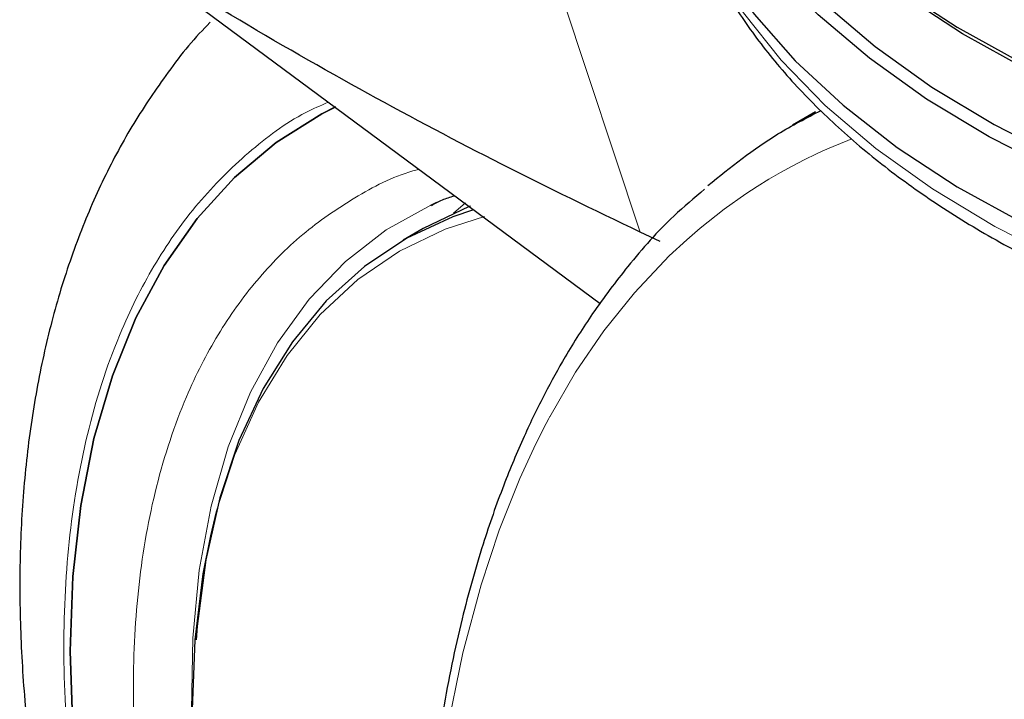
# Model space of a CAD drawing. Units: millimetres. Extents: x 0 to 210, y 0 to 297.
# Drawn here: x 137 to 140, y 104 to 106 of the extents above; entities that cross this region are included whole.
import ezdxf

# ---------------------------------------------------------------- set-up
doc = ezdxf.new("R2010")
doc.units = ezdxf.units.MM

msp = doc.modelspace()

# ---------------------------------------------------------------- linework, layer by layer
at = {"color": 8, "linetype": 'Continuous', "lineweight": 18}
for p, q in [((138.40703, 106.39781), (138.73445, 105.4113)), ((138.3276, 105.47963), (138.2992, 105.45537))]:
    msp.add_line(p, q, dxfattribs=at)
at = {"color": 7, "linetype": 'Continuous', "lineweight": 25}
for p, q in [((138.64078, 105.24431), (137.47418, 106.10843)), ((137.72886, 105.89664), (137.73243, 105.90048)), ((139.14305, 105.69117), (139.08958, 105.6603)), ((138.229, 105.41942), (138.18187, 105.39221)), ((138.78056, 105.38911), (138.73445, 105.4113))]:
    msp.add_line(p, q, dxfattribs=at)
at = {"color": 7, "linetype": 'Continuous', "lineweight": 25, "flags": 128}
for points in [[(138.77041, 106.89746), (138.77055, 106.88219), (138.78162, 106.76028), (138.81032, 106.63933), (138.85645, 106.52019), (138.91969, 106.4037), (138.99959, 106.29067), (139.0956, 106.18189), (139.20704, 106.07814), (139.33312, 105.98013), (139.47297, 105.88856), (139.6256, 105.80406)], [(139.70638, 105.55235), (139.54775, 105.63308), (139.40138, 105.7212), (139.2683, 105.81607), (139.14943, 105.91704), (139.04562, 106.0234), (138.95759, 106.1344), (138.88596, 106.24926), (138.83122, 106.36718), (138.79377, 106.48733), (138.77387, 106.60887), (138.77166, 106.73094), (138.77712, 106.79131)], [(138.78703, 106.70686), (138.79047, 106.63108), (138.81024, 106.51034), (138.84744, 106.39098), (138.90181, 106.27384), (138.97297, 106.15973), (139.06043, 106.04946), (139.16355, 105.9438), (139.28164, 105.8435), (139.41385, 105.74925), (139.55925, 105.66171), (139.71684, 105.58151)], [(138.77041, 106.52593), (138.77055, 106.51067), (138.78162, 106.38876), (138.81032, 106.2678), (138.85645, 106.14866), (138.91969, 106.03217), (138.99959, 105.91914), (139.0956, 105.81037), (139.20704, 105.70661), (139.33312, 105.6086), (139.47297, 105.51703), (139.6256, 105.43253)], [(143.06911, 105.85182), (142.91447, 105.76973), (142.74847, 105.6954), (142.57229, 105.62935), (142.38714, 105.57204), (142.19434, 105.52387), (141.99523, 105.48519), (141.79121, 105.45626), (141.58372, 105.43729), (141.3742, 105.42841), (141.16413, 105.42968), (140.95499, 105.44109), (140.74823, 105.46257), (140.5453, 105.49395), (140.34764, 105.53504), (140.15663, 105.58552), (139.9736, 105.64506), (139.79985, 105.71322), (139.63659, 105.78955), (139.48496, 105.87349), (139.34603, 105.96446), (139.22078, 106.06182), (139.11007, 106.16489), (139.04519, 106.2359)], [(137.40633, 104.43533), (137.41252, 104.60916), (137.43105, 104.77471), (137.4618, 104.93091), (137.50458, 105.07675), (137.5591, 105.21129), (137.62501, 105.33364), (137.70189, 105.44302), (137.78923, 105.53872), (137.88647, 105.62011), (137.99297, 105.68667), (138.02491, 105.70286)], [(138.02477, 105.70279), (137.99297, 105.68667), (137.88647, 105.62011), (137.78923, 105.53872), (137.70189, 105.44302), (137.62501, 105.33364), (137.5591, 105.21129), (137.50458, 105.07675), (137.4618, 104.93091), (137.43105, 104.77471), (137.41252, 104.60916), (137.40633, 104.43533)], [(138.34566, 105.46345), (138.29818, 105.44721), (138.19057, 105.39716), (138.09184, 105.33158), (138.00273, 105.25098), (137.92393, 105.15596), (137.85604, 105.04725), (137.79957, 104.92568), (137.75494, 104.79216), (137.72251, 104.64773), (137.70252, 104.49347), (137.70002, 104.46138)], [(138.339, 105.47201), (138.33578, 105.47076), (138.229, 105.41942)], [(138.24623, 105.47434), (138.24638, 105.47441), (138.26044, 105.48079)], [(137.733, 104.70398), (137.71565, 104.61564), (137.69687, 104.46175), (137.6906, 104.29938), (137.69687, 104.12976), (137.71565, 103.95419), (137.7468, 103.774), (137.79006, 103.59056), (137.84512, 103.40527), (137.91156, 103.21954), (137.98887, 103.03478), (138.07646, 102.8524), (138.17367, 102.67379), (138.27975, 102.5003), (138.3939, 102.33325), (138.51525, 102.17393), (138.64288, 102.02353), (138.77581, 101.88321), (138.91303, 101.75403), (139.0535, 101.63697), (139.19616, 101.53293), (139.3399, 101.4427)], [(137.41252, 104.25435), (137.40633, 104.43533)], [(137.40633, 104.43533), (137.41252, 104.25435)]]:
    msp.add_lwpolyline(points, dxfattribs=at)
at = {"color": 8, "linetype": 'Continuous', "lineweight": 18, "flags": 128}
for points in [[(138.82675, 106.21973), (138.84975, 106.153), (138.90407, 106.03596), (138.97517, 105.92197), (139.06254, 105.8118), (139.16557, 105.70624), (139.28354, 105.60603), (139.41562, 105.51187), (139.56089, 105.42442), (139.71833, 105.34429)], [(138.2818, 104.23745), (138.32089, 104.43135), (138.36353, 104.59008), (138.40592, 104.7173), (138.45374, 104.83711), (138.49133, 104.91849), (138.51526, 104.96563), (138.52141, 104.97723), (138.52297, 104.98013), (138.52336, 104.98085), (138.52346, 104.98104), (138.52348, 104.98108), (138.52349, 104.9811), (138.52349, 104.9811), (138.52349, 104.9811), (138.52349, 104.9811), (138.52349, 104.9811), (138.58398, 105.08481), (138.64986, 105.18119), (138.72106, 105.27008), (138.80227, 105.35599), (138.84275, 105.39354), (138.87377, 105.42029), (138.92972, 105.46449), (138.98081, 105.50063), (139.00718, 105.51783), (139.03395, 105.53433), (139.06114, 105.55015), (139.08872, 105.56528), (139.11671, 105.57971), (139.1451, 105.59345), (139.15996, 105.60031), (139.18414, 105.61099), (139.21795, 105.62495), (139.22787, 105.62867)], [(137.6918, 104.22593), (137.68916, 104.29879), (137.69186, 104.46526), (137.70706, 104.62362), (137.73465, 104.77271), (137.77442, 104.91142), (137.82607, 105.03872), (137.88924, 105.15366), (137.96344, 105.2554), (138.04812, 105.34319), (138.14267, 105.41637), (138.24623, 105.47434)], [(138.37126, 105.44793), (138.27975, 105.41824), (138.17367, 105.36723), (138.07646, 105.30085), (137.98887, 105.2196), (137.91156, 105.1241), (137.84512, 105.01507), (137.79006, 104.89336), (137.7468, 104.75987), (137.733, 104.70398)]]:
    msp.add_lwpolyline(points, dxfattribs=at)
at = {"color": 7, "linetype": 'Continuous', "lineweight": 25}
for points, knots in [([(138.8002, 106.33589), (138.80046, 106.3331), (138.80434, 106.29061), (138.82654, 106.20931), (138.86769, 106.09308), (138.92583, 105.97944), (138.99852, 105.86887), (139.08602, 105.76207), (139.18769, 105.65976), (139.30291, 105.56265), (139.43089, 105.47142), (139.57073, 105.38667), (139.72145, 105.30894), (139.88203, 105.23871), (140.05142, 105.17635), (140.22852, 105.12223), (140.41222, 105.07662), (140.60137, 105.03978), (140.79481, 105.0119), (140.99133, 104.99313), (141.18972, 104.98358), (141.38876, 104.98329), (141.58722, 104.99227), (141.78387, 105.01046), (141.97749, 105.03778), (142.16691, 105.07405), (142.35094, 105.11911), (142.52846, 105.1727), (142.69837, 105.23454), (142.8596, 105.30432), (142.97369, 105.36256), (143.05992, 105.41131), (143.14362, 105.46173), (143.2547, 105.53747), (143.37417, 105.63369), (143.48046, 105.73571), (143.57268, 105.84286), (143.65023, 105.95439), (143.71208, 106.06946), (143.7593, 106.187), (143.77728, 106.26702), (143.78623, 106.30686)], [0, 0, 0, 0, 0.00184506, 0.02809006, 0.05442579, 0.08092719, 0.10763107, 0.13453468, 0.16160627, 0.18880069, 0.21607259, 0.24338406, 0.27070668, 0.29802086, 0.32531896, 0.35259806, 0.37985833, 0.40710163, 0.43433087, 0.46154949, 0.48876141, 0.51597055, 0.54318105, 0.57039568, 0.59761861, 0.62485388, 0.65210581, 0.67937802, 0.7066741, 0.73399635, 0.76134536, 0.76843464, 0.78288197, 0.81026009, 0.83765245, 0.86502078, 0.89232812, 0.91952662, 0.94656337, 0.97339489, 1, 1, 1, 1]), ([(138.73445, 105.4113), (138.62681, 105.46311), (138.41623, 105.56447), (138.09815, 105.73318), (137.78552, 105.91091), (137.57663, 106.04343), (137.47418, 106.10843)], [0, 0, 0, 0, 0.2584249, 0.5055755, 0.7575117, 1, 1, 1, 1]), ([(137.72842, 105.8953), (137.72565, 105.89261), (137.68669, 105.8546), (137.62478, 105.77274), (137.54323, 105.65034), (137.4751, 105.52032), (137.41684, 105.38087), (137.36919, 105.23239), (137.33233, 105.07588), (137.30642, 104.91229), (137.29144, 104.74262), (137.28729, 104.56786), (137.2938, 104.38896), (137.3107, 104.20687), (137.3377, 104.0225), (137.37442, 103.83681), (137.42041, 103.65091), (137.47504, 103.46622), (137.53723, 103.28495), (137.60462, 103.11191), (137.67165, 102.95721), (137.73493, 102.82335), (137.80766, 102.67882), (137.86392, 102.57864), (137.8993, 102.51562)], [0, 0, 0, 0, 0.0039566, 0.0557676, 0.1033981, 0.1516887, 0.2005901, 0.2499971, 0.2997702, 0.3497647, 0.3998514, 0.449927, 0.4998912, 0.5496935, 0.5992906, 0.6486313, 0.697639, 0.746175, 0.7939496, 0.8402577, 0.8828526, 0.9170323, 0.9478038, 1, 1, 1, 1]), ([(138.89214, 105.51994), (138.94508, 105.56234), (139.02811, 105.62883), (139.1219, 105.67733), (139.15588, 105.6949)], [0, 0, 0, 0, 0.6377005, 1, 1, 1, 1]), ([(138.88449, 105.51114), (138.86022, 105.49086), (138.79614, 105.43733), (138.71031, 105.33972), (138.62673, 105.22897), (138.56284, 105.12812), (138.5099, 105.03241), (138.46182, 104.93321), (138.41324, 104.81699), (138.36395, 104.67641), (138.31513, 104.50265), (138.27097, 104.28824), (138.2362, 104.03827), (138.22773, 103.8505), (138.22344, 103.75534)], [0, 0, 0, 0, 0.0588185, 0.1552938, 0.2360252, 0.3041914, 0.3592486, 0.4197038, 0.4855495, 0.5615063, 0.6520893, 0.7572634, 0.8769876, 1, 1, 1, 1]), ([(138.24812, 105.47353), (138.25641, 105.47813), (138.2731, 105.48741), (138.29188, 105.49295), (138.30134, 105.49574)], [0, 0, 0, 0, 0.4966112, 1, 1, 1, 1])]:
    msp.add_open_spline(points, degree=3, knots=knots, dxfattribs=at)
at = {"color": 8, "linetype": 'Continuous', "lineweight": 18}
for points, knots in [([(139.31551, 101.11142), (139.2373, 101.15975), (139.07846, 101.25792), (138.84035, 101.44872), (138.62258, 101.65518), (138.42896, 101.86884), (138.25972, 102.08072), (138.10023, 102.30715), (137.95265, 102.54615), (137.81945, 102.79346), (137.70312, 103.04479), (137.60421, 103.29732), (137.51607, 103.57178), (137.4457, 103.86389), (137.4012, 104.16454), (137.38675, 104.44662), (137.4012, 104.71203), (137.4457, 104.96129), (137.51606, 105.17218), (137.60425, 105.34479), (137.70296, 105.48347), (137.82003, 105.59914), (137.92234, 105.67645), (137.98952, 105.70602), (138.00704, 105.71373)], [0, 0, 0, 0, 0.0509645, 0.1035095, 0.1575329, 0.1997633, 0.2419976, 0.2851265, 0.3282595, 0.3713887, 0.4145217, 0.4567523, 0.4989867, 0.5530064, 0.6055522, 0.6565195, 0.7074831, 0.7600291, 0.8140522, 0.8562826, 0.8985172, 0.941646, 0.9847794, 1, 1, 1, 1]), ([(138.21826, 105.55727), (138.21371, 105.5561), (138.16007, 105.54223), (138.06825, 105.49323), (137.94534, 105.40958), (137.83905, 105.3019), (137.74842, 105.17536), (137.66773, 105.01717), (137.60328, 104.8241), (137.56253, 104.59583), (137.5493, 104.3528), (137.56253, 104.09449), (137.60328, 103.81917), (137.66772, 103.55169), (137.74843, 103.30035), (137.839, 103.06911), (137.94553, 102.83895), (138.0675, 102.61249), (138.20264, 102.39363), (138.34869, 102.18629), (138.50367, 101.99226), (138.68096, 101.79661), (138.88039, 101.60754), (139.09843, 101.43282), (139.24389, 101.34292), (139.31551, 101.29866)], [0, 0, 0, 0, 0.00388, 0.0456791, 0.087474, 0.1292733, 0.1701976, 0.2111258, 0.2634744, 0.3143951, 0.3637862, 0.4131734, 0.4640942, 0.5164466, 0.5573705, 0.5982991, 0.6400939, 0.6818933, 0.723688, 0.7654872, 0.8064114, 0.8473395, 0.8996883, 0.95061, 1, 1, 1, 1])]:
    msp.add_open_spline(points, degree=3, knots=knots, dxfattribs=at)

doc.saveas('drawing.dxf')
